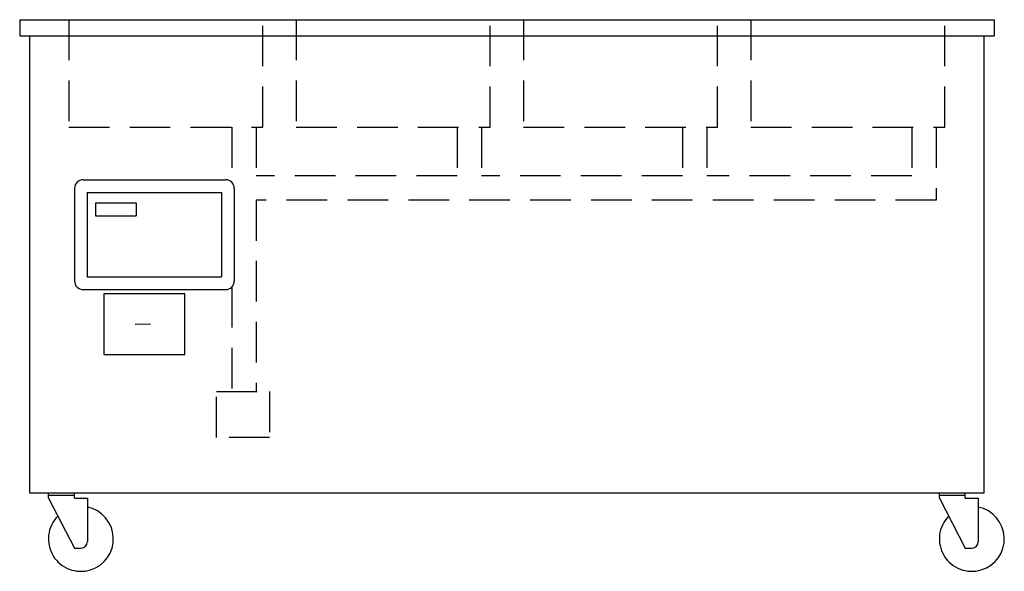
# Model space of a CAD drawing. Extents: x 0 to 60.7, y 0 to 34.
import ezdxf

# ---------------------------------------------------------------- set-up
doc = ezdxf.new("R2010")
doc.units = 0
doc.header["$LTSCALE"] = 10
doc.header["$MEASUREMENT"] = 0
doc.linetypes.add('HIDDEN', pattern=[0.375, 0.25, -0.125])
for name, color, linetype in [('201', 2, 'HIDDEN'), ('250', 2, 'CONTINUOUS'), ('251', 2, 'HIDDEN')]:
    doc.layers.add(name, color=color, linetype=linetype)

msp = doc.modelspace()

# ---------------------------------------------------------------- linework, layer by layer
at = {"layer": '201'}
for p, q in [((3.074, 33.969), (3.074, 27.344)), ((15.023, 27.344), (15.023, 33.969)), ((17.074, 33.969), (17.074, 27.344)), ((29.023, 27.344), (29.023, 33.969)), ((31.074, 33.969), (31.074, 27.344)), ((43.023, 27.344), (43.023, 33.969)), ((45.073, 33.969), (45.073, 27.344)), ((57.022, 27.344), (57.022, 33.969)), ((3.074, 27.344), (15.023, 27.344)), ((13.111, 27.344), (13.111, 23.947)), ((14.611, 27.344), (14.611, 24.346)), ((17.074, 27.344), (29.023, 27.344)), ((26.986, 27.344), (26.986, 24.346)), ((28.486, 27.344), (28.486, 24.346)), ((31.074, 27.344), (43.023, 27.344)), ((40.861, 27.344), (40.861, 24.346)), ((42.361, 27.344), (42.361, 24.346)), ((45.073, 27.344), (57.022, 27.344)), ((54.985, 27.344), (54.985, 24.346)), ((56.485, 27.344), (56.485, 22.846)), ((26.986, 24.346), (14.611, 24.346)), ((40.861, 24.346), (28.486, 24.346)), ((54.985, 24.346), (42.361, 24.346)), ((56.485, 22.846), (14.611, 22.846)), ((14.611, 22.846), (14.611, 11.053)), ((13.111, 17.491), (13.111, 11.053))]:
    msp.add_line(p, q, dxfattribs=at)
at = {"layer": '250'}
for p, q in [((0.048, 33.969), (60.048, 33.969)), ((0.048, 33.969), (0.048, 32.969)), ((0.048, 33.969), (0.048, 32.969)), ((60.048, 33.969), (60.048, 32.969)), ((0.048, 32.969), (60.048, 32.969)), ((0.658, 32.969), (0.658, 4.8)), ((59.438, 4.8), (59.438, 32.969)), ((3.963, 24.107), (12.728, 24.107)), ((3.426, 23.57), (3.426, 17.867)), ((4.208, 23.325), (12.482, 23.325)), ((4.208, 23.325), (4.208, 18.113)), ((12.482, 23.325), (12.482, 18.113)), ((13.265, 23.57), (13.265, 17.867)), ((4.72, 22.688), (7.22, 22.688)), ((4.72, 22.688), (4.72, 21.888)), ((7.22, 22.688), (7.22, 21.888)), ((4.72, 21.888), (7.22, 21.888)), ((4.208, 18.113), (12.482, 18.113)), ((3.963, 17.33), (12.728, 17.33)), ((10.223, 17.08), (5.223, 17.08)), ((5.223, 17.08), (5.223, 13.33)), ((10.223, 13.33), (10.223, 17.08)), ((8.095, 15.205), (7.152, 15.179)), ((5.223, 13.33), (10.223, 13.33)), ((0.658, 4.8), (59.438, 4.8)), ((1.016, 4.8), (4.216, 4.8)), ((1.816, 4.469), (1.816, 4.8)), ((1.816, 4.66), (3.416, 4.66)), ((1.816, 4.469), (3.416, 1.4)), ((3.416, 4.469), (3.416, 4.8)), ((3.416, 4.469), (4.216, 4.469)), ((4.216, 4.469), (4.216, 1.8)), ((4.216, 4.469), (4.216, 1.8)), ((55.88, 4.8), (59.08, 4.8)), ((56.68, 4.469), (56.68, 4.8)), ((56.68, 4.66), (58.28, 4.66)), ((56.68, 4.469), (58.28, 1.4)), ((58.28, 4.469), (58.28, 4.8)), ((58.28, 4.469), (59.08, 4.469)), ((59.08, 4.469), (59.08, 1.8)), ((59.08, 4.469), (59.08, 1.8)), ((3.416, 1.4), (3.816, 1.4)), ((58.28, 1.4), (58.68, 1.4))]:
    msp.add_line(p, q, dxfattribs=at)
for centre, radius, start, end in [((3.963, 23.57), 0.537, 89.99347, 179.6294), ((12.728, 23.57), 0.537, 0, 89.99347), ((3.963, 17.867), 0.537, 179.5711, 270.0063), ((12.728, 17.867), 0.537, 270.0063, 0), ((3.816, 1.969), 2, 135.52498, 78.46304), ((58.68, 1.969), 2, 135.52498, 78.46304), ((3.816, 1.8), 0.4, 270, 0), ((58.68, 1.8), 0.4, 270, 0)]:
    msp.add_arc(centre, radius, start, end, dxfattribs=at)
at = {"layer": '251'}
for p, q in [((12.176, 11.053), (15.439, 11.053)), ((12.176, 8.217), (12.176, 11.053)), ((15.439, 11.053), (15.439, 8.217)), ((15.439, 8.217), (12.176, 8.217))]:
    msp.add_line(p, q, dxfattribs=at)

doc.saveas('drawing.dxf')
